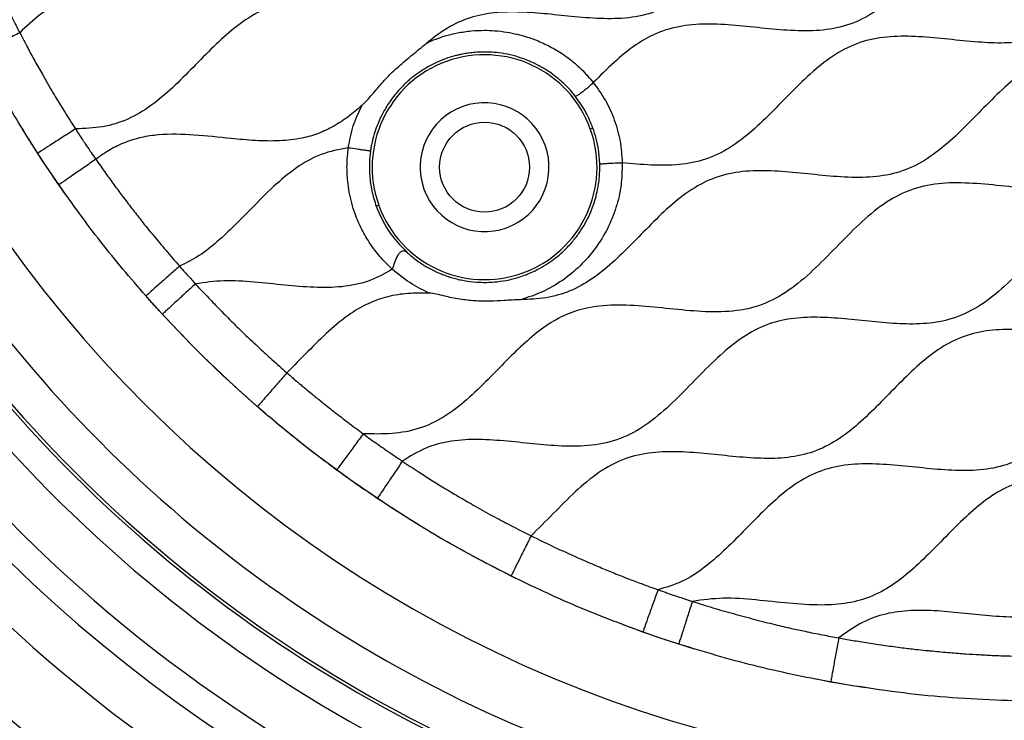
# Model space of a CAD drawing. Units: millimetres. Extents: x 69 to 1126, y 56 to 792.
# Drawn here: x 559 to 592, y 600 to 623 of the extents above; entities that cross this region are included whole.
import ezdxf

# ---------------------------------------------------------------- set-up
doc = ezdxf.new("R2010")
doc.units = ezdxf.units.MM
doc.header["$PDSIZE"] = -1
doc.layers.add('10', color=1, linetype='Continuous')
doc.styles.add('SLDTEXTSTYLE3', font='TXT', dxfattribs={"width": 0.7})
doc.dimstyles.new('SLDDIMSTYLE1', dxfattribs={"dimtxt": 12.733073, "dimasz": 12.733073, "dimexe": 0, "dimexo": 0.0625, "dimgap": 3.183268, "dimtad": 1, "dimdec": 1, "dimrnd": 1e-09, "dimzin": 12, "dimdsep": 46, "dimtxsty": 'SLDTEXTSTYLE3', "dimsah": 1, "dimcen": 0, "dimadec": 0, "dimazin": 3, "dimtfac": 1, "dimtdec": 1, "dimtofl": 0, "dimtmove": 0, "dimatfit": 3, "dimfxl": 1, "dimfrac": 2, "dimtolj": 1, "dimtzin": 12, "dimarcsym": 0})

# ---------------------------------------------------------------- blocks, each defined once
blk = doc.blocks.new('_D_3')
at = {"layer": '10', "color": 0, "lineweight": -2, "transparency": 16777216}
blk.add_line((753.147, 511.935), (659.466, 587.111), dxfattribs=at)
at = {"layer": '10', "color": 0, "transparency": 16777216}
blk.add_solid([(660.794, 588.767), (658.138, 585.456), (649.535, 595.081)], dxfattribs=at)
at = {"layer": 'Defpoints', "color": 0, "transparency": 16777216}
for p in [(536.991, 685.394), (649.535, 595.081)]:
    blk.add_point(p, dxfattribs=at)
at = {"layer": '10', "color": 0, "transparency": 16777216, "insert": (717.249, 552.987), "char_height": 12.73307, "attachment_point": 5, "rotation": 321.254, "style": 'SLDTEXTSTYLE3'}
blk.add_mtext('\\A1;∅144.3 [∅5.68]', dxfattribs=at)

msp = doc.modelspace()

# ---------------------------------------------------------------- linework, layer by layer
at = {"color": 7, "linetype": 'Continuous', "lineweight": 25}
for p, q in [((578.1, 619.338), (578.186, 619.369)), ((571.047, 616.788), (570.959, 616.757))]:
    msp.add_line(p, q, dxfattribs=at)
at = {"color": 7, "linetype": 'Continuous', "lineweight": 25, "flags": 128}
for points in [[(560.614, 617.129), (559.829, 618.28), (559.159, 619.335)], [(564.773, 612.16), (563.899, 613.076), (562.987, 614.096)], [(567.37, 609.749), (566.242, 610.744), (565.172, 611.762)], [(570.078, 607.642), (568.77, 608.613), (567.624, 609.535)], [(572.403, 606.107), (571.465, 606.698), (570.123, 607.61)], [(575.652, 604.323), (574.309, 605.013), (573.008, 605.745)], [(581.573, 601.984), (580.365, 602.374), (579.198, 602.792)], [(587.28, 600.687), (586.773, 600.767), (585.551, 600.988)]]:
    msp.add_lwpolyline(points, dxfattribs=at)
at = {"color": 7, "linetype": 'Continuous', "lineweight": 25}
for centre, radius in [((593.263, 640.237), 72.8), ((593.263, 640.237), 72.15), ((574.573, 618.063), 1.5)]:
    msp.add_circle(centre, radius, dxfattribs=at)
for centre, radius, start, end in [((593.263, 640.237), 70.769, 143.19665, 74.55335), ((593.263, 640.237), 69.474, 143.18397, 74.56603), ((593.263, 640.237), 69.395, 143.18397, 74.56603), ((593.263, 640.237), 68.395, 144.06157, 75.21462), ((593.263, 640.237), 67.895, 144.06157, 76.27672), ((593.263, 640.237), 57.359, 141.486, 78.23079), ((593.263, 640.237), 56.859, 141.486, 78.3862), ((593.263, 640.237), 56.833, 141.4604, 78.3953), ((593.263, 640.237), 56.333, 141.4604, 78.5844), ((593.263, 640.237), 54.793, 138.0971, 79.6529), ((593.263, 640.237), 50.967, 157.2643, 257.4848), ((593.263, 640.237), 48.45, 157.7843, 256.9621), ((593.263, 640.237), 42.5, 177.3733, 357.3733), ((593.263, 640.237), 49.398, 180, 257.1636), ((593.263, 640.237), 71.714, 186.50631, 273.45258), ((593.263, 640.237), 71.714, 186.66717, 273.32751), ((593.263, 640.237), 67.869, 194.93119, 264.06881), ((593.263, 640.237), 67.369, 194.93119, 264.06881), ((574.573, 618.063), 3.75, 19.8733, 199.8733), ((574.573, 618.063), 2.15, 19.8733, 199.8733), ((574.573, 618.063), 3.75, 199.8733, 19.8733), ((574.573, 618.063), 2.15, 199.8733, 19.8733), ((593.263, 640.237), 46.814, 213.2443, 256.597), ((593.263, 640.237), 45.85, 214.5638, 256.3634), ((593.263, 640.237), 53.284, 227.1444, 330.8014), ((593.263, 640.237), 53.48, 227.177, 330.6148), ((593.263, 640.237), 44.448, 217.5774, 256.0198), ((593.263, 640.237), 45.748, 217.6093, 256.3412)]:
    msp.add_arc(centre, radius, start, end, dxfattribs=at)
for points, knots in [([(620.648, 639.559), (620.337, 639.548), (619.727, 639.526), (618.842, 639.255), (618.051, 638.767), (617.333, 638.138), (616.651, 637.443), (615.975, 636.749), (615.275, 636.12), (614.511, 635.616), (613.648, 635.318), (612.722, 635.233), (611.759, 635.282), (610.782, 635.389), (609.808, 635.481), (608.855, 635.489), (607.94, 635.324), (607.103, 634.927), (606.357, 634.347), (605.66, 633.67), (604.978, 632.959), (604.28, 632.284), (603.531, 631.71), (602.691, 631.319), (601.8, 631.169), (600.903, 631.172), (600.01, 631.251), (599.111, 631.351), (598.222, 631.414), (597.357, 631.384), (596.506, 631.192), (595.708, 630.774), (594.973, 630.179), (594.281, 629.494), (593.6, 628.786), (592.903, 628.125), (592.155, 627.577), (591.323, 627.219), (590.421, 627.082), (589.478, 627.1), (588.509, 627.196), (587.532, 627.3), (586.572, 627.341), (585.642, 627.24), (584.777, 626.913), (584.007, 626.379), (583.299, 625.724), (582.615, 625.017), (581.925, 624.324), (581.197, 623.711), (580.386, 623.256), (579.487, 623.03), (578.543, 623.001), (577.601, 623.075), (576.675, 623.178), (575.784, 623.25), (574.915, 623.239), (574.082, 623.079), (573.311, 622.726), (572.867, 622.381), (572.642, 622.206)], [0, 0, 0, 0, 0.017247, 0.033904, 0.050844, 0.068597, 0.08695, 0.105006, 0.122534, 0.139269, 0.155609, 0.172761, 0.190736, 0.209193, 0.227527, 0.245193, 0.262066, 0.278803, 0.296225, 0.314412, 0.3329, 0.351066, 0.368457, 0.385183, 0.40208, 0.418271, 0.435043, 0.451989, 0.468629, 0.484614, 0.499997, 0.516759, 0.534262, 0.552485, 0.570925, 0.588967, 0.605911, 0.622273, 0.638883, 0.656275, 0.674645, 0.693083, 0.710993, 0.728077, 0.744751, 0.761917, 0.779904, 0.798365, 0.816692, 0.834343, 0.851208, 0.867951, 0.885387, 0.903584, 0.920535, 0.937248, 0.953343, 0.96879, 0.984122, 1, 1, 1, 1]), ([(617.221, 634.99), (616.924, 635.018), (616.338, 635.074), (615.472, 635.083), (614.636, 634.961), (613.86, 634.65), (613.082, 634.119), (612.308, 633.393), (611.503, 632.55), (610.702, 631.78), (609.854, 631.178), (608.929, 630.835), (607.937, 630.745), (606.914, 630.804), (605.876, 630.921), (604.846, 631.01), (603.842, 630.984), (602.886, 630.737), (602.034, 630.229), (601.271, 629.559), (600.544, 628.813), (599.83, 628.084), (599.09, 627.446), (598.29, 626.967), (597.397, 626.717), (596.454, 626.671), (595.515, 626.738), (594.593, 626.84), (593.706, 626.918), (592.84, 626.921), (592.006, 626.787), (591.233, 626.46), (590.535, 625.97), (589.865, 625.358), (589.2, 624.672), (588.51, 623.974), (587.785, 623.351), (586.982, 622.879), (586.087, 622.634), (585.143, 622.593), (584.174, 622.664), (583.194, 622.774), (582.223, 622.851), (581.282, 622.822), (580.392, 622.603), (579.593, 622.159), (578.873, 621.563), (578.425, 621.113), (578.197, 620.884)], [0, 0, 0, 0, 0.020447, 0.040215, 0.059155, 0.077772, 0.096911, 0.123213, 0.150214, 0.176656, 0.1991, 0.220856, 0.243231, 0.266736, 0.290842, 0.314647, 0.337425, 0.359257, 0.381344, 0.404546, 0.428566, 0.45255, 0.474378, 0.495212, 0.51577, 0.537112, 0.559424, 0.580103, 0.600561, 0.620312, 0.639244, 0.657913, 0.677159, 0.697248, 0.719939, 0.74253, 0.764331, 0.785141, 0.805707, 0.827077, 0.84941, 0.872155, 0.894547, 0.916002, 0.93624, 0.956602, 0.977887, 1, 1, 1, 1]), ([(618.188, 632.316), (617.977, 632.104), (617.563, 631.686), (616.902, 631.126), (616.182, 630.685), (615.386, 630.428), (614.449, 630.338), (613.389, 630.402), (612.231, 630.536), (611.123, 630.616), (610.086, 630.536), (609.155, 630.209), (608.335, 629.643), (607.587, 628.943), (606.863, 628.19), (606.128, 627.463), (605.339, 626.841), (604.446, 626.419), (603.467, 626.266), (602.452, 626.293), (601.416, 626.402), (600.4, 626.505), (599.424, 626.523), (598.502, 626.38), (597.656, 626.001), (596.902, 625.433), (596.223, 624.781), (595.579, 624.114), (594.947, 623.486), (594.282, 622.93), (593.555, 622.5), (592.752, 622.258), (591.902, 622.188), (590.995, 622.23), (590.045, 622.332), (589.069, 622.428), (588.113, 622.443), (587.194, 622.293), (586.349, 621.909), (585.597, 621.337), (584.897, 620.663), (584.214, 619.951), (583.517, 619.271), (582.775, 618.692), (581.95, 618.292), (581.053, 618.122), (580.118, 618.119), (579.486, 618.179), (579.164, 618.21)], [0, 0, 0, 0, 0.020447, 0.040215, 0.059156, 0.077772, 0.096911, 0.123213, 0.150214, 0.176656, 0.1991, 0.220856, 0.243231, 0.266736, 0.290842, 0.314647, 0.337425, 0.359257, 0.381344, 0.404546, 0.428566, 0.45255, 0.474378, 0.495212, 0.51577, 0.537112, 0.559424, 0.580103, 0.600561, 0.620312, 0.639244, 0.657913, 0.677159, 0.697248, 0.719939, 0.74253, 0.764331, 0.78514, 0.805707, 0.827077, 0.84941, 0.872155, 0.894547, 0.916002, 0.93624, 0.956601, 0.977887, 1, 1, 1, 1]), ([(630.611, 630.888), (630.372, 630.678), (629.906, 630.268), (629.098, 629.807), (628.203, 629.571), (627.261, 629.536), (626.293, 629.609), (625.315, 629.719), (624.316, 629.796), (623.313, 629.756), (622.332, 629.464), (621.47, 628.901), (620.692, 628.186), (619.985, 627.45), (619.307, 626.775), (618.64, 626.213), (617.911, 625.776), (617.104, 625.528), (616.25, 625.456), (615.385, 625.496), (614.523, 625.585), (613.676, 625.673), (612.843, 625.714), (612.035, 625.662), (611.251, 625.454), (610.519, 625.06), (609.842, 624.518), (609.202, 623.895), (608.575, 623.244), (607.937, 622.618), (607.227, 622.037), (606.388, 621.585), (605.402, 621.384), (604.375, 621.391), (603.325, 621.495), (602.273, 621.608), (601.241, 621.64), (600.243, 621.49), (599.32, 621.054), (598.496, 620.392), (597.718, 619.612), (596.996, 618.863), (596.289, 618.224), (595.583, 617.74), (594.799, 617.428), (593.957, 617.305), (593.083, 617.316), (592.136, 617.404), (591.135, 617.515), (590.099, 617.564), (589.095, 617.446), (588.163, 617.055), (587.34, 616.43), (586.576, 615.682), (585.828, 614.901), (585.053, 614.174), (584.199, 613.592), (583.226, 613.27), (582.197, 613.213), (581.147, 613.292), (580.092, 613.412), (579.051, 613.485), (578.107, 613.42), (577.291, 613.171), (576.61, 612.781), (575.985, 612.276), (575.352, 611.664), (574.699, 610.984), (573.996, 610.299), (573.244, 609.712), (572.399, 609.311), (571.473, 609.143), (570.846, 609.16), (570.525, 609.169)], [0, 0, 0, 0, 0.014109, 0.027583, 0.040929, 0.054812, 0.06931, 0.08406, 0.098567, 0.11381, 0.12846, 0.143419, 0.159165, 0.175368, 0.188757, 0.201688, 0.214078, 0.226283, 0.238859, 0.251991, 0.264699, 0.277413, 0.289823, 0.301744, 0.313278, 0.325585, 0.338402, 0.35172, 0.365244, 0.378589, 0.391446, 0.405943, 0.420436, 0.43564, 0.451458, 0.467337, 0.482687, 0.497288, 0.511708, 0.527498, 0.544017, 0.560666, 0.57377, 0.586319, 0.598517, 0.61093, 0.623892, 0.637297, 0.653206, 0.668658, 0.683348, 0.697733, 0.71299, 0.728991, 0.745241, 0.761087, 0.776145, 0.790813, 0.806019, 0.821659, 0.83759, 0.853193, 0.868053, 0.879356, 0.890796, 0.902689, 0.915013, 0.929917, 0.94459, 0.958643, 0.972138, 0.985746, 1, 1, 1, 1]), ([(623.713, 630.968), (623.467, 630.78), (622.982, 630.411), (622.126, 630.064), (621.205, 629.941), (620.251, 629.969), (619.284, 630.069), (618.322, 630.169), (617.384, 630.202), (616.477, 630.095), (615.627, 629.766), (614.864, 629.235), (614.157, 628.581), (613.475, 627.874), (612.786, 627.182), (612.058, 626.571), (611.248, 626.118), (610.351, 625.893), (609.408, 625.864), (608.439, 625.94), (607.462, 626.05), (606.495, 626.122), (605.554, 626.082), (604.66, 625.844), (603.882, 625.389), (603.195, 624.813), (602.56, 624.181), (601.933, 623.531), (601.291, 622.915), (600.608, 622.386), (599.832, 621.991), (598.953, 621.802), (598.008, 621.789), (597.04, 621.873), (596.065, 621.982), (595.108, 622.044), (594.183, 621.99), (593.315, 621.735), (592.534, 621.267), (591.821, 620.652), (591.138, 619.961), (590.455, 619.256), (589.744, 618.61), (588.968, 618.091), (588.096, 617.785), (587.165, 617.699), (586.204, 617.748), (585.228, 617.854), (584.255, 617.947), (583.304, 617.955), (582.389, 617.794), (581.552, 617.4), (580.806, 616.824), (580.13, 616.167), (579.484, 615.498), (578.847, 614.871), (578.175, 614.321), (577.436, 613.905), (576.622, 613.675), (576.062, 613.652), (575.778, 613.641)], [0, 0, 0, 0, 0.017213, 0.033862, 0.050829, 0.068612, 0.086977, 0.105024, 0.122527, 0.139239, 0.155581, 0.172756, 0.19075, 0.209213, 0.227536, 0.245183, 0.262045, 0.278788, 0.296226, 0.314423, 0.33291, 0.351069, 0.368449, 0.385172, 0.402075, 0.418272, 0.435047, 0.451993, 0.468631, 0.484615, 0.499997, 0.516759, 0.53426, 0.552482, 0.570922, 0.588969, 0.605919, 0.622284, 0.638887, 0.656269, 0.674633, 0.693076, 0.710998, 0.728097, 0.74477, 0.76192, 0.77989, 0.798347, 0.816685, 0.834359, 0.85124, 0.867973, 0.885382, 0.90356, 0.92051, 0.937242, 0.953366, 0.968833, 0.984154, 1, 1, 1, 1]), ([(630.192, 629.352), (629.899, 629.311), (629.316, 629.231), (628.501, 628.847), (627.771, 628.299), (627.091, 627.648), (626.428, 626.959), (625.754, 626.293), (625.017, 625.694), (624.165, 625.247), (623.189, 625.058), (622.172, 625.066), (621.133, 625.169), (620.148, 625.275), (619.234, 625.309), (618.406, 625.232), (617.626, 624.983), (616.917, 624.562), (616.267, 624.019), (615.611, 623.37), (614.933, 622.663), (614.195, 621.969), (613.392, 621.4), (612.475, 621.057), (611.484, 620.964), (610.456, 621.023), (609.413, 621.14), (608.378, 621.229), (607.375, 621.203), (606.426, 620.957), (605.585, 620.458), (604.829, 619.8), (604.137, 619.092), (603.468, 618.407), (602.799, 617.804), (602.075, 617.314), (601.268, 617.005), (600.403, 616.895), (599.508, 616.917), (598.593, 617.007), (597.691, 617.104), (596.817, 617.151), (595.984, 617.098), (595.192, 616.884), (594.47, 616.491), (593.812, 615.966), (593.152, 615.326), (592.473, 614.618), (591.742, 613.911), (590.952, 613.317), (590.089, 612.95), (589.194, 612.819), (588.301, 612.833), (587.387, 612.919), (586.47, 613.019), (585.566, 613.073), (584.688, 613.02), (583.855, 612.788), (583.064, 612.335), (582.318, 611.7), (581.584, 610.953), (580.853, 610.201), (580.085, 609.525), (579.229, 609.009), (578.266, 608.761), (577.283, 608.736), (576.304, 608.817), (575.344, 608.925), (574.394, 608.994), (573.472, 608.952), (572.589, 608.727), (572.083, 608.413), (571.829, 608.255)], [0, 0, 0, 0, 0.013473, 0.026814, 0.040663, 0.055124, 0.069872, 0.084442, 0.098451, 0.113194, 0.127969, 0.143466, 0.159577, 0.175746, 0.188837, 0.201387, 0.213588, 0.225976, 0.238892, 0.252263, 0.268191, 0.283747, 0.298571, 0.312943, 0.327981, 0.343784, 0.359996, 0.376007, 0.391322, 0.405743, 0.420327, 0.435636, 0.451493, 0.465671, 0.479452, 0.492636, 0.50547, 0.518574, 0.532274, 0.546417, 0.56062, 0.573798, 0.586445, 0.598675, 0.610991, 0.623806, 0.637112, 0.653046, 0.668693, 0.683633, 0.698023, 0.711082, 0.72473, 0.738849, 0.753063, 0.76696, 0.780274, 0.793136, 0.806133, 0.821684, 0.83784, 0.854037, 0.869688, 0.884582, 0.899297, 0.914655, 0.929353, 0.944259, 0.95889, 0.972902, 0.986388, 1, 1, 1, 1]), ([(574.064, 628.125), (573.769, 628.129), (573.192, 628.137), (572.342, 627.98), (571.561, 627.624), (570.856, 627.105), (570.2, 626.488), (569.574, 625.841), (568.955, 625.217), (568.321, 624.664), (567.638, 624.216), (566.882, 623.932), (566.042, 623.814), (565.137, 623.832), (564.181, 623.927), (563.224, 624.029), (562.282, 624.072), (561.37, 623.984), (560.516, 623.684), (559.749, 623.183), (559.298, 622.764), (559.067, 622.55)], [0, 0, 0, 0, 0.052446, 0.102717, 0.152522, 0.204093, 0.257905, 0.312933, 0.364502, 0.414523, 0.462492, 0.509327, 0.55706, 0.612723, 0.670309, 0.728122, 0.784363, 0.83808, 0.890349, 0.943894, 1, 1, 1, 1]), ([(575.794, 625.128), (575.577, 624.918), (575.152, 624.505), (574.455, 623.977), (573.685, 623.601), (572.843, 623.428), (571.965, 623.411), (571.081, 623.481), (570.206, 623.577), (569.353, 623.65), (568.52, 623.652), (567.718, 623.53), (566.941, 623.219), (566.213, 622.719), (565.52, 622.083), (564.852, 621.394), (564.179, 620.714), (563.472, 620.105), (562.695, 619.637), (561.829, 619.373), (561.232, 619.351), (560.928, 619.34)], [0, 0, 0, 0, 0.053971, 0.10576, 0.155648, 0.205736, 0.257902, 0.312138, 0.364066, 0.415387, 0.464982, 0.512584, 0.559419, 0.613185, 0.669476, 0.727289, 0.784823, 0.840415, 0.893528, 0.945848, 1, 1, 1, 1]), ([(628.484, 624.69), (628.15, 624.72), (627.481, 624.781), (626.491, 624.885), (625.521, 624.902), (624.587, 624.753), (623.731, 624.36), (622.985, 623.79), (622.302, 623.132), (621.647, 622.452), (620.981, 621.796), (620.276, 621.225), (619.494, 620.805), (618.632, 620.599), (617.728, 620.568), (616.799, 620.638), (615.861, 620.743), (614.936, 620.819), (614.039, 620.805), (613.186, 620.629), (612.403, 620.249), (611.695, 619.705), (611.028, 619.065), (610.373, 618.385), (609.708, 617.728), (609.003, 617.155), (608.227, 616.735), (607.378, 616.524), (606.492, 616.488), (605.581, 616.552), (604.653, 616.655), (603.725, 616.736), (602.814, 616.731), (601.939, 616.566), (601.138, 616.183), (600.418, 615.634), (599.746, 614.989), (599.09, 614.308), (598.424, 613.651), (597.72, 613.077), (596.94, 612.653), (596.079, 612.442), (595.182, 612.409), (594.265, 612.476), (593.343, 612.578), (592.427, 612.657), (591.528, 612.652), (590.66, 612.487), (589.857, 612.108), (589.138, 611.559), (588.465, 610.914), (587.809, 610.232), (587.142, 609.574), (586.437, 608.999), (585.654, 608.574), (584.792, 608.362), (583.887, 608.33), (582.957, 608.398), (582.016, 608.503), (581.083, 608.581), (580.146, 608.566), (579.216, 608.363), (578.355, 607.889), (577.586, 607.241), (576.864, 606.503), (576.371, 606.01), (576.124, 605.763)], [0, 0, 0, 0, 0.017106, 0.034162, 0.050627, 0.066334, 0.081852, 0.097988, 0.113877, 0.130057, 0.146027, 0.161385, 0.176107, 0.190773, 0.20603, 0.221933, 0.238113, 0.254071, 0.269143, 0.283601, 0.297998, 0.312958, 0.328838, 0.345017, 0.360995, 0.376366, 0.391095, 0.40549, 0.420444, 0.436032, 0.45192, 0.467952, 0.483386, 0.498167, 0.512849, 0.5281, 0.544012, 0.560226, 0.576205, 0.591578, 0.606308, 0.620968, 0.63621, 0.651815, 0.667706, 0.683408, 0.698531, 0.713313, 0.727991, 0.743239, 0.759147, 0.77536, 0.791377, 0.806785, 0.821548, 0.83624, 0.851518, 0.867447, 0.883663, 0.899661, 0.915039, 0.931236, 0.947482, 0.964514, 0.982217, 1, 1, 1, 1]), ([(558.227, 624.277), (558.279, 624.163), (558.375, 623.953), (558.499, 623.688), (558.603, 623.477), (558.719, 623.239), (558.877, 622.93), (559.002, 622.679), (559.067, 622.55)], [0, 0, 0, 0, 0.194354, 0.361684, 0.45697, 0.561639, 0.774328, 1, 1, 1, 1]), ([(559.067, 622.55), (558.926, 622.477), (558.646, 622.332), (558.241, 622.122), (557.938, 621.965), (557.792, 621.89), (557.736, 621.861), (557.735, 621.861), (557.734, 621.86)], [0, 0, 0, 0, 0.191124, 0.379699, 0.555865, 0.699474, 0.850125, 1, 1, 1, 1]), ([(559.067, 622.55), (559.156, 622.38), (559.319, 622.067), (559.57, 621.604), (559.816, 621.185), (560.044, 620.761), (560.301, 620.34), (560.595, 619.865), (560.811, 619.524), (560.928, 619.34)], [0, 0, 0, 0, 0.155038, 0.285248, 0.425004, 0.548423, 0.673723, 0.823983, 1, 1, 1, 1]), ([(572.642, 622.206), (572.695, 622.23), (572.815, 622.285), (573.031, 622.37), (573.319, 622.465), (573.694, 622.554), (574.119, 622.615), (574.534, 622.635), (574.93, 622.621), (575.298, 622.576), (575.727, 622.49), (576.174, 622.354), (576.646, 622.153), (577.024, 621.943), (577.307, 621.75), (577.546, 621.562), (577.774, 621.364), (578, 621.121), (578.129, 620.966), (578.197, 620.884)], [0, 0, 0, 0, 0.028272, 0.064419, 0.113417, 0.175616, 0.251851, 0.32273, 0.377513, 0.444922, 0.503256, 0.590728, 0.67181, 0.752979, 0.80107, 0.838379, 0.90149, 0.947993, 1, 1, 1, 1]), ([(570.481, 620.12), (570.596, 620.241), (570.828, 620.482), (571.142, 620.873), (571.444, 621.182), (571.71, 621.431), (571.938, 621.629), (572.171, 621.821), (572.409, 622.01), (572.563, 622.14), (572.642, 622.206)], [0, 0, 0, 0, 0.166349, 0.333516, 0.499567, 0.595891, 0.69698, 0.799467, 0.897314, 1, 1, 1, 1]), ([(559.668, 618.526), (559.286, 619.136), (558.602, 620.225), (558, 621.361), (557.734, 621.86)], [0, 0, 0, 0, 0.559989, 1, 1, 1, 1]), ([(577.607, 620.423), (577.547, 620.496), (577.429, 620.642), (577.231, 620.843), (577.02, 621.03), (576.794, 621.202), (576.531, 621.374), (576.201, 621.551), (575.705, 621.752), (575.097, 621.891), (574.558, 621.914), (574.214, 621.891), (574.024, 621.868), (573.857, 621.84), (573.714, 621.81), (573.415, 621.736), (572.983, 621.581), (572.573, 621.353), (572.325, 621.182), (572.203, 621.09), (572.088, 620.997), (571.981, 620.902), (571.88, 620.807), (571.787, 620.713), (571.618, 620.528), (571.402, 620.251), (571.179, 619.882), (571.021, 619.545), (570.893, 619.193), (570.819, 618.905), (570.781, 618.693), (570.771, 618.625), (570.767, 618.601)], [0, 0, 0, 0, 0.031412, 0.062786, 0.09413, 0.125452, 0.157457, 0.199026, 0.250158, 0.335624, 0.40572, 0.429464, 0.450739, 0.469543, 0.485877, 0.49974, 0.572328, 0.638143, 0.655716, 0.672735, 0.689199, 0.705108, 0.720462, 0.735262, 0.749506, 0.804057, 0.851973, 0.893252, 0.92789, 0.977223, 0.991934, 1, 1, 1, 1]), ([(578.197, 620.884), (578.132, 620.822), (578.028, 620.723), (577.876, 620.601), (577.768, 620.52), (577.691, 620.467), (577.626, 620.427), (577.615, 620.425), (577.607, 620.423)], [0, 0, 0, 0, 0.222994, 0.357249, 0.499613, 0.613064, 0.736197, 1, 1, 1, 1]), ([(578.197, 620.884), (578.34, 620.69), (578.624, 620.303), (578.916, 619.639), (579.117, 618.939), (579.148, 618.454), (579.164, 618.21)], [0, 0, 0, 0, 0.248441, 0.49727, 0.747147, 1, 1, 1, 1]), ([(578.186, 619.369), (578.115, 619.547), (577.963, 619.921), (577.73, 620.25), (577.607, 620.423)], [0, 0, 0, 0, 0.473883, 1, 1, 1, 1]), ([(626.38, 620.602), (626.134, 620.494), (625.637, 620.276), (624.811, 620.17), (623.96, 620.178), (623.088, 620.258), (622.212, 620.354), (621.362, 620.415), (620.55, 620.392), (619.788, 620.242), (619.081, 619.927), (618.436, 619.476), (617.809, 618.913), (617.184, 618.275), (616.539, 617.614), (615.869, 617.006), (615.144, 616.511), (614.335, 616.198), (613.468, 616.084), (612.569, 616.106), (611.651, 616.196), (610.731, 616.295), (609.826, 616.342), (608.948, 616.275), (608.118, 616.024), (607.37, 615.573), (606.687, 614.992), (606.038, 614.341), (605.384, 613.664), (604.702, 613.023), (603.952, 612.482), (603.112, 612.13), (602.204, 612.004), (601.263, 612.027), (600.317, 612.122), (599.382, 612.221), (598.478, 612.263), (597.602, 612.186), (596.778, 611.918), (596.035, 611.457), (595.356, 610.869), (594.708, 610.215), (594.054, 609.54), (593.369, 608.904), (592.615, 608.372), (591.768, 608.037), (590.857, 607.922), (589.914, 607.952), (588.953, 608.052), (587.991, 608.151), (587.048, 608.183), (586.136, 608.07), (585.289, 607.739), (584.534, 607.208), (583.851, 606.575), (583.202, 605.906), (582.562, 605.258), (581.892, 604.677), (581.165, 604.201), (580.623, 604.044), (580.355, 603.966)], [0, 0, 0, 0, 0.015514, 0.031322, 0.047811, 0.064856, 0.082054, 0.098942, 0.114279, 0.129052, 0.143709, 0.158805, 0.174519, 0.192542, 0.210585, 0.228134, 0.24492, 0.261246, 0.277904, 0.295322, 0.31331, 0.331378, 0.349, 0.365865, 0.382206, 0.398797, 0.416134, 0.434081, 0.452166, 0.470682, 0.48838, 0.505496, 0.522915, 0.541159, 0.560017, 0.57807, 0.595645, 0.612461, 0.628791, 0.645423, 0.662812, 0.680786, 0.698861, 0.71733, 0.734973, 0.752079, 0.769544, 0.787841, 0.806722, 0.825606, 0.843913, 0.861385, 0.878489, 0.896124, 0.914585, 0.932436, 0.950201, 0.967409, 0.983876, 1, 1, 1, 1]), ([(570.481, 620.119), (570.33, 619.992), (570.033, 619.74), (569.55, 619.422), (569.037, 619.177), (568.429, 619.003), (567.722, 618.925), (566.926, 618.943), (565.978, 619.03), (564.902, 619.152), (563.898, 619.179), (563.129, 619.069), (562.587, 618.903), (562.073, 618.658), (561.763, 618.438), (561.606, 618.327)], [0, 0, 0, 0, 0.063233, 0.124586, 0.184557, 0.244388, 0.326086, 0.41111, 0.498674, 0.630707, 0.757829, 0.818717, 0.878505, 0.93853, 1, 1, 1, 1]), ([(570.027, 618.714), (570.073, 618.958), (570.165, 619.446), (570.376, 619.895), (570.481, 620.119)], [0, 0, 0, 0, 0.500778, 1, 1, 1, 1]), ([(625.745, 619.569), (625.474, 619.402), (624.919, 619.06), (624.199, 618.37), (623.494, 617.644), (622.783, 616.934), (622.03, 616.32), (621.191, 615.884), (620.271, 615.692), (619.311, 615.684), (618.363, 615.77), (617.443, 615.871), (616.567, 615.932), (615.715, 615.903), (614.902, 615.718), (614.156, 615.346), (613.48, 614.828), (612.845, 614.223), (612.226, 613.582), (611.6, 612.956), (610.946, 612.394), (610.232, 611.952), (609.445, 611.685), (608.606, 611.598), (607.74, 611.627), (606.856, 611.715), (605.958, 611.811), (605.06, 611.858), (604.176, 611.789), (603.341, 611.531), (602.59, 611.073), (601.905, 610.485), (601.261, 609.837), (600.632, 609.187), (599.995, 608.587), (599.316, 608.076), (598.564, 607.716), (597.747, 607.544), (596.894, 607.522), (596.017, 607.587), (595.117, 607.687), (594.21, 607.766), (593.312, 607.762), (592.449, 607.602), (591.655, 607.235), (590.943, 606.701), (590.278, 606.069), (589.63, 605.398), (588.975, 604.745), (588.285, 604.166), (587.524, 603.727), (586.683, 603.49), (585.739, 603.433), (584.714, 603.508), (583.627, 603.628), (582.548, 603.719), (581.846, 603.624), (581.504, 603.577)], [0, 0, 0, 0, 0.01912, 0.039177, 0.059752, 0.080123, 0.099678, 0.118052, 0.136443, 0.155669, 0.175679, 0.193737, 0.21146, 0.228495, 0.24489, 0.261271, 0.278279, 0.295982, 0.314036, 0.331946, 0.349276, 0.365878, 0.382168, 0.398889, 0.416342, 0.434314, 0.452341, 0.47076, 0.488383, 0.505462, 0.522823, 0.540972, 0.55975, 0.577796, 0.59546, 0.612418, 0.628777, 0.645201, 0.662285, 0.680045, 0.698107, 0.716814, 0.734833, 0.752092, 0.769209, 0.786964, 0.805489, 0.824403, 0.843137, 0.861204, 0.878498, 0.895598, 0.913305, 0.935151, 0.957443, 0.97926, 1, 1, 1, 1]), ([(560.928, 619.34), (560.795, 619.254), (560.53, 619.083), (560.147, 618.835), (559.86, 618.65), (559.723, 618.561), (559.67, 618.527), (559.669, 618.526), (559.668, 618.526)], [0, 0, 0, 0, 0.191124, 0.379699, 0.555865, 0.699474, 0.850125, 1, 1, 1, 1]), ([(560.928, 619.34), (561.007, 619.215), (561.107, 619.058), (561.242, 618.863), (561.318, 618.75), (561.39, 618.643), (561.484, 618.503), (561.554, 618.402), (561.606, 618.327)], [0, 0, 0, 0, 0.363566, 0.458126, 0.584287, 0.698125, 0.775748, 1, 1, 1, 1]), ([(578.416, 618.157), (578.406, 618.318), (578.387, 618.61), (578.303, 619.015), (578.224, 619.254), (578.186, 619.369)], [0, 0, 0, 0, 0.390628, 0.707556, 1, 1, 1, 1]), ([(560.372, 617.474), (560.239, 617.669), (560, 618.017), (559.77, 618.37), (559.668, 618.526)], [0, 0, 0, 0, 0.559999, 1, 1, 1, 1]), ([(570.027, 618.714), (569.719, 618.655), (569.102, 618.535), (568.265, 618.05), (567.514, 617.416), (566.854, 616.747), (566.244, 616.119), (565.67, 615.578), (565.07, 615.094), (564.62, 614.87), (564.399, 614.759)], [0, 0, 0, 0, 0.133619, 0.268106, 0.409082, 0.55543, 0.671144, 0.784712, 0.894327, 1, 1, 1, 1]), ([(571.495, 614.655), (571.355, 614.793), (571.087, 615.058), (570.749, 615.507), (570.467, 615.982), (570.27, 616.444), (570.137, 616.862), (570.055, 617.226), (569.995, 617.644), (569.972, 618.144), (570.008, 618.517), (570.027, 618.714)], [0, 0, 0, 0, 0.131952, 0.250911, 0.37438, 0.500509, 0.585569, 0.667011, 0.74979, 0.867749, 1, 1, 1, 1]), ([(570.027, 618.714), (570.128, 618.7), (570.28, 618.678), (570.47, 618.651), (570.592, 618.632), (570.68, 618.619), (570.752, 618.607), (570.761, 618.604), (570.768, 618.602)], [0, 0, 0, 0, 0.254856, 0.380312, 0.499944, 0.619631, 0.745152, 1, 1, 1, 1]), ([(570.767, 618.601), (570.753, 618.471), (570.722, 618.194), (570.734, 617.75), (570.8, 617.259), (570.904, 616.929), (570.959, 616.757)], [0, 0, 0, 0, 0.209949, 0.446603, 0.709956, 1, 1, 1, 1]), ([(561.606, 618.327), (561.475, 618.237), (561.216, 618.057), (560.841, 617.798), (560.56, 617.604), (560.425, 617.51), (560.373, 617.474), (560.373, 617.474), (560.372, 617.474)], [0, 0, 0, 0, 0.191124, 0.379699, 0.555865, 0.699474, 0.850125, 1, 1, 1, 1]), ([(561.606, 618.327), (561.714, 618.172), (561.912, 617.888), (562.208, 617.481), (562.498, 617.088), (562.805, 616.691), (563.149, 616.243), (563.528, 615.781), (563.953, 615.271), (564.244, 614.937), (564.399, 614.759)], [0, 0, 0, 0, 0.12538, 0.228774, 0.332957, 0.448452, 0.561041, 0.706665, 0.843881, 1, 1, 1, 1]), ([(571.996, 615.212), (572.001, 615.207), (572.046, 615.167), (572.202, 615.033), (572.447, 614.854), (572.769, 614.663), (573.028, 614.54), (573.252, 614.452), (573.421, 614.395), (573.602, 614.342), (573.796, 614.297), (574.06, 614.25), (574.43, 614.213), (574.864, 614.221), (575.309, 614.283), (575.741, 614.391), (576.241, 614.584), (576.752, 614.875), (577.136, 615.189), (577.375, 615.43), (577.512, 615.583), (577.633, 615.735), (577.739, 615.882), (577.932, 616.177), (578.157, 616.623), (578.333, 617.208), (578.412, 617.713), (578.415, 618.02), (578.416, 618.157)], [0, 0, 0, 0, 0.00241, 0.020267, 0.068856, 0.103784, 0.145792, 0.164585, 0.184511, 0.205571, 0.227765, 0.251092, 0.295573, 0.352003, 0.39628, 0.44587, 0.500768, 0.575492, 0.641952, 0.666238, 0.689197, 0.71083, 0.731137, 0.750117, 0.82918, 0.897178, 0.954115, 1, 1, 1, 1]), ([(579.16, 618.209), (579.157, 617.957), (579.152, 617.452), (578.974, 616.709), (578.686, 615.999), (578.283, 615.343), (577.776, 614.76), (577.18, 614.271), (576.511, 613.881), (576.023, 613.721), (575.778, 613.641)], [0, 0, 0, 0, 0.123251, 0.247221, 0.371788, 0.497626, 0.622823, 0.748706, 0.873919, 1, 1, 1, 1]), ([(578.416, 618.157), (578.422, 618.162), (578.432, 618.169), (578.505, 618.18), (578.593, 618.187), (578.716, 618.194), (578.908, 618.202), (579.061, 618.207), (579.164, 618.209)], [0, 0, 0, 0, 0.254878, 0.380455, 0.50016, 0.619699, 0.745071, 1, 1, 1, 1]), ([(570.959, 616.757), (571.078, 616.48), (571.327, 615.901), (571.766, 615.449), (571.996, 615.212)], [0, 0, 0, 0, 0.477104, 1, 1, 1, 1]), ([(622.773, 615.51), (622.481, 615.491), (621.906, 615.453), (621.08, 615.167), (620.336, 614.698), (619.655, 614.1), (619.004, 613.439), (618.356, 612.772), (617.684, 612.155), (616.948, 611.639), (616.11, 611.305), (615.193, 611.19), (614.244, 611.221), (613.277, 611.322), (612.31, 611.421), (611.361, 611.451), (610.445, 611.332), (609.595, 610.989), (608.839, 610.449), (608.14, 609.795), (607.463, 609.093), (606.791, 608.421), (606.094, 607.84), (605.345, 607.404), (604.516, 607.168), (603.641, 607.111), (602.721, 607.163), (601.77, 607.268), (600.805, 607.358), (599.863, 607.361), (598.957, 607.196), (598.13, 606.8), (597.405, 606.239), (596.739, 605.597), (596.1, 604.933), (595.451, 604.293), (594.766, 603.729), (594.011, 603.306), (593.178, 603.08), (592.302, 603.032), (591.399, 603.088), (590.484, 603.188), (589.578, 603.273), (588.697, 603.285), (587.855, 603.161), (587.065, 602.853), (586.613, 602.524), (586.384, 602.357)], [0, 0, 0, 0, 0.021401, 0.042212, 0.063456, 0.085676, 0.108616, 0.13164, 0.154073, 0.175533, 0.197341, 0.219603, 0.242932, 0.267005, 0.291071, 0.314383, 0.336627, 0.358437, 0.380962, 0.404539, 0.428689, 0.452623, 0.474376, 0.495213, 0.515805, 0.537101, 0.559335, 0.583479, 0.60743, 0.630499, 0.652551, 0.674437, 0.69721, 0.719604, 0.742395, 0.764913, 0.786608, 0.807398, 0.828009, 0.849365, 0.871647, 0.89442, 0.917021, 0.938481, 0.959029, 0.979224, 1, 1, 1, 1]), ([(571.996, 615.212), (571.957, 615.238), (571.899, 615.277), (571.805, 615.26), (571.73, 615.203), (571.658, 615.098), (571.573, 614.915), (571.527, 614.76), (571.495, 614.655)], [0, 0, 0, 0, 0.257497, 0.382905, 0.500063, 0.616788, 0.741362, 1, 1, 1, 1]), ([(564.399, 614.759), (564.28, 614.654), (564.044, 614.445), (563.702, 614.144), (563.446, 613.918), (563.323, 613.809), (563.276, 613.767), (563.275, 613.767), (563.275, 613.767)], [0, 0, 0, 0, 0.191124, 0.379699, 0.555865, 0.699474, 0.850125, 1, 1, 1, 1]), ([(564.399, 614.759), (564.458, 614.69), (564.553, 614.579), (564.69, 614.434), (564.81, 614.309), (564.884, 614.219), (564.925, 614.17)], [0, 0, 0, 0, 0.343232, 0.555018, 0.76157, 1, 1, 1, 1]), ([(571.495, 614.655), (571.233, 614.509), (570.709, 614.219), (569.803, 614.047), (568.866, 614.039), (567.889, 614.127), (566.892, 614.234), (565.892, 614.305), (565.242, 614.215), (564.925, 614.17)], [0, 0, 0, 0, 0.133414, 0.267309, 0.407225, 0.552706, 0.706662, 0.856835, 1, 1, 1, 1]), ([(572.723, 613.864), (572.503, 613.971), (572.062, 614.186), (571.684, 614.499), (571.495, 614.655)], [0, 0, 0, 0, 0.500652, 1, 1, 1, 1]), ([(564.925, 614.17), (564.809, 614.062), (564.578, 613.848), (564.243, 613.54), (563.993, 613.31), (563.873, 613.199), (563.826, 613.157), (563.826, 613.156), (563.825, 613.156)], [0, 0, 0, 0, 0.191156, 0.379669, 0.555814, 0.699464, 0.850125, 1, 1, 1, 1]), ([(564.925, 614.17), (565.073, 614.013), (565.347, 613.722), (565.764, 613.29), (566.155, 612.895), (566.595, 612.466), (567.03, 612.055), (567.508, 611.62), (567.812, 611.351), (567.978, 611.204)], [0, 0, 0, 0, 0.152655, 0.28131, 0.42241, 0.544787, 0.713833, 0.843832, 1, 1, 1, 1]), ([(572.723, 613.864), (572.487, 613.864), (572.023, 613.866), (571.34, 613.762), (570.696, 613.537), (570.03, 613.152), (569.358, 612.596), (568.672, 611.907), (568.21, 611.439), (567.978, 611.204)], [0, 0, 0, 0, 0.125033, 0.245738, 0.364284, 0.484538, 0.651445, 0.824919, 1, 1, 1, 1]), ([(575.778, 613.641), (575.594, 613.633), (575.253, 613.616), (574.74, 613.584), (574.331, 613.595), (573.994, 613.625), (573.74, 613.659), (573.489, 613.705), (573.227, 613.761), (572.98, 613.831), (572.802, 613.854), (572.723, 613.864)], [0, 0, 0, 0, 0.179547, 0.332361, 0.499933, 0.578253, 0.661418, 0.749872, 0.826074, 0.922604, 1, 1, 1, 1]), ([(563.825, 613.156), (563.722, 613.269), (563.537, 613.471), (563.355, 613.676), (563.275, 613.767)], [0, 0, 0, 0, 0.559999, 1, 1, 1, 1]), ([(567.978, 611.204), (567.874, 611.084), (567.667, 610.847), (567.367, 610.503), (567.143, 610.245), (567.036, 610.122), (566.994, 610.074), (566.993, 610.073), (566.993, 610.073)], [0, 0, 0, 0, 0.191124, 0.379699, 0.555865, 0.699474, 0.850125, 1, 1, 1, 1]), ([(567.978, 611.204), (568.022, 611.166), (568.108, 611.09), (568.235, 610.979), (568.359, 610.873), (568.48, 610.773), (568.628, 610.651), (568.757, 610.545), (568.856, 610.463), (568.89, 610.435), (568.903, 610.424), (568.909, 610.419), (568.965, 610.373), (569.072, 610.287), (569.311, 610.094), (569.642, 609.835), (570.072, 609.503), (570.372, 609.282), (570.525, 609.169)], [0, 0, 0, 0, 0.05332, 0.105472, 0.155548, 0.203433, 0.250021, 0.331181, 0.357829, 0.367636, 0.371634, 0.373403, 0.375017, 0.438495, 0.50001, 0.657099, 0.825, 1, 1, 1, 1]), ([(569.639, 607.959), (569.133, 608.338), (568.23, 609.016), (567.371, 609.75), (566.993, 610.073)], [0, 0, 0, 0, 0.559991, 1, 1, 1, 1]), ([(570.525, 609.169), (570.431, 609.041), (570.245, 608.786), (569.976, 608.418), (569.774, 608.143), (569.677, 608.011), (569.64, 607.96), (569.639, 607.959), (569.639, 607.959)], [0, 0, 0, 0, 0.191125, 0.379699, 0.555865, 0.699474, 0.850125, 1, 1, 1, 1]), ([(570.525, 609.169), (570.685, 609.051), (570.923, 608.875), (571.263, 608.643), (571.534, 608.453), (571.73, 608.322), (571.829, 608.255)], [0, 0, 0, 0, 0.375399, 0.556673, 0.774791, 1, 1, 1, 1]), ([(571.829, 608.255), (571.741, 608.123), (571.565, 607.861), (571.312, 607.483), (571.122, 607.199), (571.03, 607.063), (570.995, 607.01), (570.995, 607.01), (570.994, 607.009)], [0, 0, 0, 0, 0.191124, 0.379699, 0.555865, 0.699474, 0.850125, 1, 1, 1, 1]), ([(571.829, 608.255), (572.004, 608.139), (572.32, 607.928), (572.783, 607.636), (573.229, 607.357), (573.7, 607.076), (574.24, 606.765), (574.814, 606.441), (575.458, 606.102), (575.89, 605.882), (576.124, 605.763)], [0, 0, 0, 0, 0.126612, 0.22937, 0.330702, 0.444073, 0.560369, 0.707325, 0.841952, 1, 1, 1, 1]), ([(570.994, 607.009), (570.739, 607.183), (570.282, 607.492), (569.836, 607.816), (569.639, 607.959)], [0, 0, 0, 0, 0.559998, 1, 1, 1, 1]), ([(576.124, 605.763), (576.053, 605.621), (575.912, 605.338), (575.709, 604.93), (575.558, 604.624), (575.485, 604.478), (575.456, 604.421), (575.456, 604.42), (575.456, 604.42)], [0, 0, 0, 0, 0.191124, 0.379699, 0.555865, 0.699474, 0.850125, 1, 1, 1, 1]), ([(576.124, 605.763), (576.38, 605.637), (576.889, 605.387), (577.659, 605.044), (578.32, 604.753), (578.892, 604.52), (579.351, 604.337), (579.842, 604.152), (580.171, 604.033), (580.355, 603.966)], [0, 0, 0, 0, 0.186484, 0.369654, 0.549619, 0.657701, 0.772188, 0.871862, 1, 1, 1, 1]), ([(580.355, 603.966), (580.302, 603.816), (580.196, 603.519), (580.043, 603.089), (579.929, 602.768), (579.874, 602.613), (579.853, 602.554), (579.852, 602.553), (579.852, 602.552)], [0, 0, 0, 0, 0.191124, 0.379699, 0.555865, 0.699474, 0.850125, 1, 1, 1, 1]), ([(580.355, 603.966), (580.423, 603.942), (580.548, 603.898), (580.764, 603.82), (580.994, 603.746), (581.251, 603.658), (581.417, 603.605), (581.504, 603.577)], [0, 0, 0, 0, 0.178982, 0.327357, 0.567246, 0.775819, 1, 1, 1, 1]), ([(581.504, 603.577), (581.455, 603.426), (581.359, 603.126), (581.22, 602.691), (581.115, 602.366), (581.065, 602.21), (581.046, 602.15), (581.046, 602.149), (581.046, 602.149)], [0, 0, 0, 0, 0.191124, 0.379699, 0.555865, 0.699474, 0.850125, 1, 1, 1, 1]), ([(581.504, 603.577), (581.729, 603.504), (582.184, 603.357), (582.88, 603.166), (583.574, 602.975), (584.22, 602.811), (584.78, 602.68), (585.305, 602.567), (585.828, 602.46), (586.203, 602.391), (586.384, 602.357)], [0, 0, 0, 0, 0.141173, 0.284797, 0.430238, 0.570024, 0.68185, 0.772949, 0.889997, 1, 1, 1, 1]), ([(581.046, 602.149), (580.822, 602.222), (580.423, 602.352), (580.027, 602.491), (579.852, 602.552)], [0, 0, 0, 0, 0.559999, 1, 1, 1, 1]), ([(586.384, 602.357), (586.356, 602.201), (586.299, 601.89), (586.218, 601.441), (586.157, 601.106), (586.128, 600.944), (586.116, 600.882), (586.116, 600.881), (586.116, 600.881)], [0, 0, 0, 0, 0.191124, 0.379699, 0.555865, 0.699474, 0.850125, 1, 1, 1, 1]), ([(586.384, 602.357), (586.46, 602.343), (586.615, 602.315), (586.855, 602.275), (587.108, 602.233), (587.375, 602.191), (587.654, 602.148), (588.032, 602.093), (588.467, 602.034), (588.916, 601.978), (589.218, 601.947), (589.388, 601.932), (589.458, 601.926), (589.489, 601.923), (589.504, 601.921), (589.706, 601.901), (590.08, 601.865), (590.604, 601.826), (591.093, 601.798), (591.608, 601.769), (592.134, 601.753), (592.496, 601.745), (592.657, 601.742)], [0, 0, 0, 0, 0.03652, 0.075103, 0.115758, 0.158483, 0.203256, 0.250021, 0.340332, 0.411959, 0.464991, 0.484714, 0.492906, 0.498327, 0.499585, 0.499996, 0.59498, 0.67819, 0.749963, 0.827797, 0.92325, 1, 1, 1, 1])]:
    msp.add_open_spline(points, degree=3, knots=knots, dxfattribs=at)
for points in [[(563.275, 613.767), (562.764, 614.363), (561.742, 615.556), (560.829, 616.834), (560.372, 617.474)], [(566.993, 610.073), (566.444, 610.565), (565.345, 611.549), (564.332, 612.62), (563.825, 613.156)], [(575.456, 604.42), (574.691, 604.815), (573.162, 605.606), (571.717, 606.542), (570.994, 607.009)], [(579.852, 602.552), (579.106, 602.831), (577.612, 603.387), (576.175, 604.076), (575.456, 604.42)], [(586.116, 600.881), (585.261, 601.051), (583.55, 601.39), (581.88, 601.896), (581.046, 602.149)], [(592.634, 600.242), (591.541, 600.282), (589.355, 600.361), (587.196, 600.708), (586.116, 600.881)]]:
    msp.add_open_spline(points, degree=3, dxfattribs=at)

# ---------------------------------------------------------------- dimensions: what is measured, and where the dimension line sits
at = {"layer": '10'}
dim = msp.add_diameter_dim_2p(p1=(536.991, 685.394), p2=(649.535, 595.081), dimstyle='SLDDIMSTYLE1', dxfattribs=at)
dim.commit()
dim.dimension.update_dxf_attribs({"geometry": '_D_3', "text_midpoint": (711.272, 545.539)})

doc.saveas('drawing.dxf')
